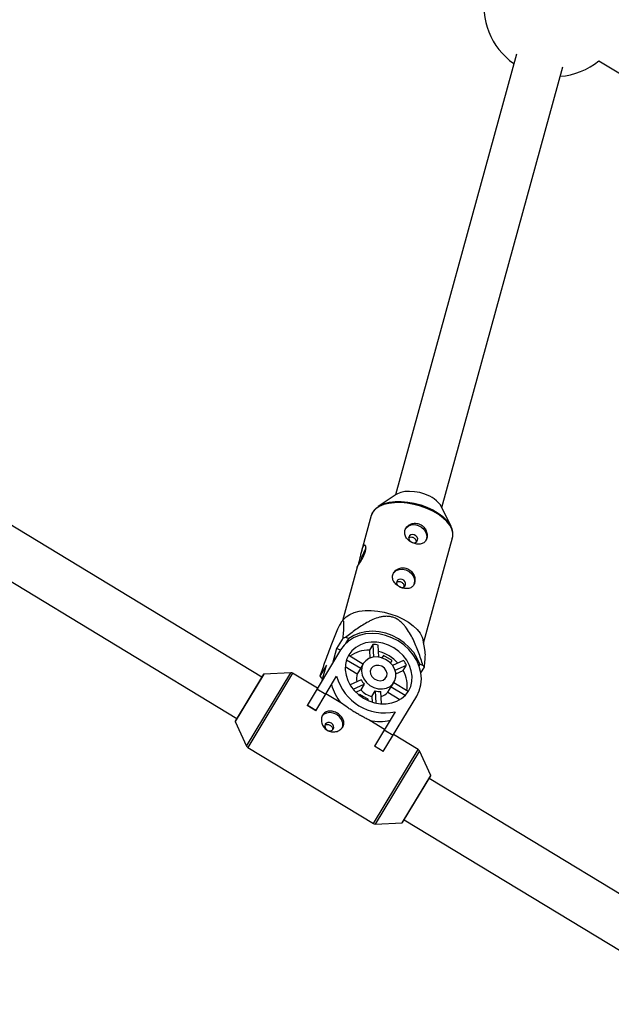
# Model space of a CAD drawing. Units: millimetres. Extents: x -3972 to 5262, y -5718 to 3703.
# Drawn here: x -588 to -391, y -1529 to -1202 of the extents above; entities that cross this region are included whole.
import ezdxf

# ---------------------------------------------------------------- set-up
doc = ezdxf.new("R2010")
doc.units = ezdxf.units.MM

msp = doc.modelspace()

# ---------------------------------------------------------------- linework, layer by layer
at = {"color": 7, "linetype": 'Continuous', "lineweight": 25}
for p, q in [((-422.59, -1213.13), (-462.76, -1359.63)), ((-395.14, -1215.39), (-280.15, -1285.06)), ((-447.33, -1363.86), (-407.16, -1217.36)), ((-507.27, -1420.2), (-758.77, -1267.83)), ((-766.96, -1281.57), (-515.56, -1433.89)), ((-462.54, -1359.48), (-468.56, -1363.48)), ((-444.31, -1370.13), (-447.45, -1363.61)), ((-470.86, -1366.47), (-474.12, -1378.34)), ((-470.82, -1366.33), (-470.86, -1366.47)), ((-453.45, -1408.87), (-443.86, -1373.88)), ((-475.58, -1383.67), (-480.46, -1401.46)), ((-479.8, -1400.72), (-480.68, -1401.71)), ((-480.26, -1407.14), (-482.43, -1410.72)), ((-478.37, -1407.41), (-479.38, -1407.05)), ((-479.32, -1408.98), (-478.37, -1407.41)), ((-470.39, -1409.35), (-471.5, -1411.2)), ((-470.39, -1409.35), (-470.15, -1413.56)), ((-468.34, -1413.56), (-468.56, -1409.52)), ((-452.93, -1411.7), (-453.63, -1407.89)), ((-481.05, -1411.15), (-492.23, -1429.59)), ((-482.43, -1410.72), (-483.78, -1415.65)), ((-481.09, -1411.21), (-482.43, -1410.72)), ((-473.62, -1415.85), (-478.37, -1412.97)), ((-471.5, -1411.2), (-471.35, -1413.88)), ((-466.78, -1412.97), (-467.29, -1413.81)), ((-463.96, -1414.68), (-466.78, -1412.97)), ((-485.79, -1416.26), (-487.96, -1419.85)), ((-487.14, -1421.19), (-485.79, -1416.26)), ((-479.52, -1416.67), (-475.5, -1419.1)), ((-479.07, -1414.42), (-474.38, -1417.26)), ((-473.53, -1415.71), (-474.03, -1416.54)), ((-464.47, -1415.52), (-463.96, -1414.68)), ((-460.08, -1414.66), (-463.77, -1416.33)), ((-462.92, -1417.93), (-459.09, -1416.2)), ((-460.21, -1418.04), (-459.09, -1416.2)), ((-454.68, -1415.94), (-454.97, -1416.43)), ((-453.67, -1416.31), (-454.68, -1415.94)), ((-506.7, -1419.26), (-516.13, -1434.83)), ((-497.61, -1418.77), (-506.61, -1419.22)), ((-488.79, -1423.91), (-497.04, -1418.92)), ((-489.32, -1431.35), (-482.37, -1419.89)), ((-474.38, -1417.26), (-475.5, -1419.1)), ((-462.66, -1419.15), (-460.21, -1418.04)), ((-454.35, -1418.8), (-453.19, -1416.89)), ((-487.49, -1420.42), (-486.98, -1420.61)), ((-474.17, -1421.04), (-477.93, -1422.74)), ((-476.86, -1424.24), (-473.18, -1422.57)), ((-473.18, -1422.57), (-474.29, -1424.42)), ((-463.77, -1422.75), (-463.26, -1421.92)), ((-458.6, -1424.95), (-463.35, -1422.07)), ((-488.93, -1424.14), (-486.02, -1425.9)), ((-480.97, -1428.75), (-485.92, -1425.74)), ((-476, -1425.19), (-474.29, -1424.42)), ((-474.64, -1425.93), (-474.82, -1426.23)), ((-471.81, -1427.64), (-474.64, -1425.93)), ((-470.63, -1426.64), (-469.52, -1424.79)), ((-470.63, -1426.64), (-470.53, -1428.5)), ((-469.52, -1424.79), (-469.29, -1428.83)), ((-467.46, -1429.08), (-467.69, -1424.96)), ((-466.91, -1444.93), (-455.74, -1426.48)), ((-465.37, -1425.24), (-464.25, -1423.4)), ((-465.37, -1425.24), (-461.35, -1427.68)), ((-464.25, -1423.4), (-459.56, -1426.24)), ((-489.32, -1431.35), (-492.23, -1429.59)), ((-489.28, -1431.28), (-492.19, -1429.52)), ((-472, -1427.94), (-471.81, -1427.64)), ((-462.87, -1431.7), (-469.82, -1443.16)), ((-516.13, -1434.92), (-512.35, -1443.11)), ((-466.42, -1437.56), (-471.38, -1434.56)), ((-466.52, -1437.71), (-463.61, -1439.48)), ((-455.23, -1444.25), (-463.47, -1439.25)), ((-511.96, -1443.55), (-470.15, -1468.88)), ((-466.91, -1444.93), (-469.82, -1443.16)), ((-466.87, -1444.86), (-469.78, -1443.1)), ((-451.06, -1452.88), (-454.84, -1444.69)), ((-460.49, -1468.54), (-451.06, -1452.97)), ((-226.16, -1590.51), (-451.63, -1453.91)), ((-469.58, -1469.03), (-460.57, -1468.58)), ((-459.92, -1467.59), (-234.45, -1604.2))]:
    msp.add_line(p, q, dxfattribs=at)
at = {"color": 8, "linetype": 'Continuous', "lineweight": 25}
for p, q in [((-506.61, -1419.22), (-516.13, -1434.92)), ((-512.35, -1443.11), (-497.61, -1418.77)), ((-497.04, -1418.92), (-511.96, -1443.55)), ((-470.15, -1468.88), (-455.23, -1444.25)), ((-454.84, -1444.69), (-469.58, -1469.03)), ((-460.57, -1468.58), (-451.06, -1452.88))]:
    msp.add_line(p, q, dxfattribs=at)
at = {"color": 7, "linetype": 'Continuous', "lineweight": 25, "flags": 128}
for points in [[(-453.09, -1359.39), (-454.75, -1358.89), (-456.45, -1358.57), (-458.1, -1358.45), (-459.65, -1358.53), (-461.03, -1358.8), (-462.18, -1359.27), (-462.54, -1359.48)], [(-470.11, -1365.02), (-469.98, -1364.81), (-469.11, -1363.88), (-467.93, -1363.11), (-466.48, -1362.5), (-464.79, -1362.08), (-462.9, -1361.86), (-460.87, -1361.84), (-458.74, -1362.02), (-456.57, -1362.41), (-454.42, -1362.98), (-452.34, -1363.73), (-450.39, -1364.63), (-448.62, -1365.67), (-447.07, -1366.81), (-445.78, -1368.02), (-444.79, -1369.28), (-444.12, -1370.55), (-443.79, -1371.8), (-443.79, -1371.85)], [(-459.47, -1370.94), (-459.33, -1370.72), (-458.56, -1370.02), (-457.56, -1369.6), (-456.42, -1369.51), (-455.26, -1369.76), (-454.17, -1370.32), (-453.28, -1371.14), (-452.67, -1372.14), (-452.4, -1373.22), (-452.49, -1374.27), (-452.8, -1374.98)], [(-456.54, -1372.93), (-457.12, -1372.83), (-457.67, -1372.94), (-458.09, -1373.24), (-458.34, -1373.68), (-458.36, -1374.21), (-458.16, -1374.74), (-457.8, -1375.15)], [(-457.46, -1375.38), (-457.24, -1375.48), (-456.66, -1375.58), (-456.11, -1375.47), (-455.69, -1375.17), (-455.44, -1374.72), (-455.42, -1374.2), (-455.62, -1373.67), (-456.01, -1373.23), (-456.54, -1372.93)], [(-463.52, -1385.72), (-463.38, -1385.5), (-462.62, -1384.8), (-461.62, -1384.38), (-460.48, -1384.29), (-459.31, -1384.54), (-458.23, -1385.1), (-457.34, -1385.92), (-456.73, -1386.92), (-456.45, -1388), (-456.55, -1389.05), (-456.85, -1389.76)], [(-460.59, -1387.71), (-461.17, -1387.61), (-461.72, -1387.72), (-462.15, -1388.02), (-462.39, -1388.46), (-462.41, -1388.99), (-462.21, -1389.51), (-461.85, -1389.93)], [(-461.51, -1390.16), (-461.29, -1390.26), (-460.71, -1390.36), (-460.17, -1390.25), (-459.74, -1389.95), (-459.5, -1389.5), (-459.47, -1388.98), (-459.67, -1388.45), (-460.07, -1388.01), (-460.59, -1387.71), (-460.59, -1387.71)], [(-479.8, -1400.72), (-479.22, -1400.15), (-478.03, -1399.36), (-476.56, -1398.75), (-474.85, -1398.32), (-472.94, -1398.1), (-470.88, -1398.08), (-468.72, -1398.27), (-466.53, -1398.65), (-464.35, -1399.24), (-462.25, -1399.99), (-460.27, -1400.91), (-458.48, -1401.95), (-456.91, -1403.11), (-455.6, -1404.34), (-454.6, -1405.61), (-453.93, -1406.9), (-453.63, -1407.89)], [(-455.74, -1426.48), (-454.88, -1424.72), (-454.36, -1422.81), (-454.19, -1420.81), (-454.36, -1418.75), (-454.88, -1416.7), (-455.73, -1414.7), (-456.9, -1412.8), (-458.34, -1411.05), (-460.04, -1409.49), (-461.94, -1408.16), (-464, -1407.09), (-466.17, -1406.31), (-468.39, -1405.84), (-470.61, -1405.68), (-472.78, -1405.86), (-474.84, -1406.35), (-476.74, -1407.14), (-478.44, -1408.23), (-479.89, -1409.57), (-481.05, -1411.15)], [(-454.68, -1415.94), (-455.56, -1413.95), (-456.74, -1412.05), (-458.2, -1410.31), (-459.9, -1408.75), (-461.81, -1407.43), (-463.87, -1406.36), (-466.04, -1405.58), (-468.27, -1405.1), (-470.49, -1404.94), (-472.67, -1405.1), (-474.74, -1405.57), (-476.65, -1406.35), (-478.37, -1407.41)], [(-478.32, -1412.8), (-479.05, -1414.35), (-479.45, -1416.02), (-479.52, -1417.79), (-479.25, -1419.58), (-478.65, -1421.35), (-477.74, -1423.04), (-476.55, -1424.61), (-475.1, -1426), (-473.46, -1427.17), (-471.66, -1428.09), (-469.76, -1428.72), (-467.82, -1429.06), (-465.9, -1429.08), (-464.05, -1428.79), (-462.34, -1428.2), (-460.8, -1427.32), (-459.51, -1426.19), (-458.48, -1424.83), (-457.75, -1423.28), (-457.34, -1421.61), (-457.27, -1419.84), (-457.54, -1418.05), (-458.14, -1416.28), (-459.05, -1414.59), (-460.25, -1413.02), (-461.69, -1411.63), (-463.33, -1410.46), (-465.13, -1409.54), (-467.03, -1408.91), (-468.97, -1408.57), (-470.9, -1408.55), (-472.74, -1408.84), (-474.46, -1409.43), (-475.99, -1410.31), (-477.29, -1411.44), (-478.32, -1412.8)], [(-478.37, -1412.97), (-478.49, -1413.13), (-478.56, -1413.23)], [(-473.53, -1415.71), (-474.02, -1416.88), (-474.15, -1418.17), (-473.93, -1419.51), (-473.36, -1420.8), (-472.47, -1421.96), (-471.33, -1422.93), (-470.01, -1423.64), (-468.58, -1424.05), (-467.14, -1424.13), (-465.78, -1423.87), (-464.59, -1423.3), (-463.63, -1422.44), (-462.98, -1421.36), (-462.66, -1420.11), (-462.71, -1418.79), (-463.11, -1417.47), (-463.84, -1416.23), (-464.86, -1415.15), (-466.11, -1414.31), (-467.49, -1413.74), (-468.94, -1413.5), (-470.35, -1413.59), (-471.63, -1414.01), (-472.72, -1414.73), (-473.53, -1415.71)], [(-470.88, -1417.31), (-471.17, -1418.17), (-471.08, -1419.11), (-470.63, -1420.01), (-469.89, -1420.76), (-468.93, -1421.24), (-467.91, -1421.39), (-466.95, -1421.19), (-466.19, -1420.68), (-465.73, -1419.91), (-465.62, -1418.99), (-465.89, -1418.05), (-466.5, -1417.22), (-467.37, -1416.6), (-468.37, -1416.28), (-469.38, -1416.3), (-470.25, -1416.66), (-470.88, -1417.31)], [(-458.74, -1425.23), (-458.69, -1425.13), (-458.6, -1424.95)], [(-480.55, -1437.07), (-480.37, -1436.47), (-480.37, -1435.4), (-480.73, -1434.33), (-481.42, -1433.37), (-482.36, -1432.61), (-483.48, -1432.12), (-484.65, -1431.96), (-485.76, -1432.13), (-486.71, -1432.63), (-487.25, -1433.17)], [(-486.15, -1435.86), (-486.3, -1436.35), (-486.24, -1436.88), (-485.95, -1437.39), (-485.5, -1437.78), (-484.94, -1438), (-484.36, -1438.02), (-483.86, -1437.83), (-483.5, -1437.46), (-483.34, -1436.98), (-483.41, -1436.44), (-483.69, -1435.94), (-484.14, -1435.54), (-484.7, -1435.32), (-485.28, -1435.3), (-485.79, -1435.49), (-486.15, -1435.86)]]:
    msp.add_lwpolyline(points, dxfattribs=at)
at = {"color": 8, "linetype": 'Continuous', "lineweight": 25, "flags": 128}
msp.add_lwpolyline([(-443.86, -1373.88), (-443.77, -1373.49), (-443.75, -1372.29), (-444.09, -1371.02), (-444.76, -1369.74), (-445.77, -1368.46), (-447.07, -1367.23), (-448.64, -1366.08), (-450.43, -1365.03), (-452.41, -1364.12), (-454.51, -1363.36), (-456.69, -1362.78), (-458.88, -1362.39), (-461.04, -1362.2), (-463.1, -1362.22), (-465.01, -1362.44), (-466.72, -1362.87), (-468.19, -1363.48), (-469.38, -1364.27), (-470.26, -1365.21), (-470.8, -1366.28), (-470.82, -1366.33)], dxfattribs=at)
at = {"color": 7, "linetype": 'Continuous', "lineweight": 25}
for centre, radius, start, end in [((-409.9, -1197.1), 23.5, 168.6931, 234.7615), ((-409.9, -1197.1), 23.5, 274.5671, 308.8875), ((-455.9, -1369.01), 10.02, 32.5542, 73.7052), ((-451.25, -1388.39), 24.14, 152.3965, 164.9617), ((-477.31, -1431.39), 24.43, 94.8515, 96.9246), ((-470.6, -1421.65), 12.3, 80.4518, 88.9853), ((-471.86, -1421.29), 10.09, 87.9881, 127.0575), ((-472.02, -1424.8), 13.64, 42.7854, 74.7952), ((-470.38, -1418.75), 4.27, 148.8013, 159.5885), ((-469.89, -1422.08), 12.3, 28.5954, 37.1289), ((-464.86, -1425.97), 14.79, 37.902, 40.7996), ((-506.61, -1419.32), 0.1, 92.8097, 148.7903), ((-497.56, -1419.77), 1, 58.7903, 92.8097), ((-476.29, -1410.76), 14.79, 217.902, 220.7996), ((-466.44, -1415.59), 16.5, 195.102, 282.4786), ((-471.06, -1420.71), 4.72, 160.152, 192.362), ((-468.99, -1423.03), 10.09, 350.5231, 29.5925), ((-469.58, -1419.11), 14.92, 193.8323, 220.2345), ((-468.39, -1418.39), 6.35, 204.5835, 221.1407), ((-467.42, -1420.54), 4.27, 317.9922, 328.7793), ((-468.98, -1419.79), 7.05, 221.1143, 256.4664), ((-468.03, -1418.61), 6.35, 256.4399, 272.9971), ((-468.84, -1422.05), 4.72, 285.2187, 317.4287), ((-516.04, -1434.88), 0.1, 148.7903, 204.771), ((-468.11, -1420), 14.92, 257.3462, 283.7484), ((-511.44, -1442.69), 1, 204.771, 238.7903), ((-455.74, -1445.11), 1, 24.771, 58.7903), ((-451.15, -1452.92), 0.1, 328.7903, 24.771), ((-469.63, -1468.03), 1, 238.7903, 272.8097), ((-460.58, -1468.48), 0.1, 272.8097, 328.7903)]:
    msp.add_arc(centre, radius, start, end, dxfattribs=at)
for points, knots in [([(-470.32, -1365.32), (-470.47, -1365.53), (-470.68, -1365.84), (-470.76, -1366.2), (-470.78, -1366.31)], [0, 0, 0, 0, 0.683709, 1, 1, 1, 1]), ([(-454.98, -1369.29), (-455.22, -1369.21), (-455.46, -1369.15), (-455.96, -1369.07), (-456.22, -1369.06), (-456.71, -1369.09), (-456.96, -1369.12), (-457.44, -1369.24), (-457.67, -1369.33), (-458.1, -1369.54), (-458.31, -1369.66), (-458.69, -1369.94), (-458.86, -1370.1), (-459.16, -1370.45), (-459.29, -1370.63), (-459.51, -1371.03), (-459.59, -1371.23), (-459.71, -1371.65), (-459.74, -1371.87), (-459.75, -1372.3), (-459.73, -1372.52), (-459.64, -1372.95), (-459.57, -1373.16), (-459.38, -1373.57), (-459.26, -1373.77), (-458.99, -1374.15), (-458.83, -1374.33), (-458.48, -1374.68), (-458.29, -1374.84), (-457.88, -1375.14), (-457.67, -1375.27), (-457.21, -1375.51), (-456.97, -1375.61), (-456.5, -1375.78), (-456.25, -1375.85), (-455.77, -1375.95), (-455.53, -1375.98), (-455.06, -1376), (-454.83, -1376), (-454.39, -1375.94), (-454.18, -1375.89), (-453.78, -1375.75), (-453.59, -1375.65), (-453.26, -1375.43), (-453.1, -1375.31), (-452.83, -1375.01), (-452.71, -1374.84), (-452.51, -1374.48), (-452.43, -1374.28), (-452.31, -1373.85), (-452.28, -1373.63), (-452.25, -1373.18), (-452.26, -1372.94), (-452.32, -1372.46), (-452.37, -1372.22), (-452.52, -1371.74), (-452.62, -1371.51), (-452.85, -1371.06), (-452.99, -1370.85), (-453.3, -1370.44), (-453.48, -1370.25), (-453.86, -1369.91), (-454.07, -1369.76), (-454.5, -1369.49), (-454.74, -1369.38), (-454.98, -1369.29)], [0, 0, 0, 0, 0.03125, 0.03125, 0.0625, 0.0625, 0.09375, 0.09375, 0.125, 0.125, 0.15625, 0.15625, 0.1875, 0.1875, 0.21875, 0.21875, 0.25, 0.25, 0.28125, 0.28125, 0.3125, 0.3125, 0.34375, 0.34375, 0.375, 0.375, 0.40625, 0.40625, 0.4375, 0.4375, 0.46875, 0.46875, 0.5, 0.5, 0.53125, 0.53125, 0.5625, 0.5625, 0.59375, 0.59375, 0.625, 0.625, 0.65625, 0.65625, 0.6875, 0.6875, 0.71875, 0.71875, 0.75, 0.75, 0.78125, 0.78125, 0.8125, 0.8125, 0.84375, 0.84375, 0.875, 0.875, 0.90625, 0.90625, 0.9375, 0.9375, 0.96875, 0.96875, 1, 1, 1, 1]), ([(-458.35, -1373.86), (-458.34, -1373.85), (-458.22, -1373.74), (-457.88, -1373.64), (-457.43, -1373.6), (-457.14, -1373.68), (-457.02, -1373.72)], [0, 0, 0, 0, 0.018571, 0.37719, 0.738578, 1, 1, 1, 1]), ([(-457.02, -1373.72), (-456.86, -1373.79), (-456.55, -1373.94), (-456.18, -1374.33), (-455.97, -1374.78), (-455.88, -1375.15), (-455.92, -1375.33), (-455.93, -1375.35)], [0, 0, 0, 0, 0.236976, 0.473863, 0.713097, 0.954037, 1, 1, 1, 1]), ([(-443.93, -1373.98), (-443.87, -1373.83), (-443.68, -1373.29), (-443.63, -1372.63), (-443.73, -1372.14), (-443.75, -1372.07)], [0, 0, 0, 0, 0.261667, 0.883436, 1, 1, 1, 1]), ([(-472.8, -1378.38), (-472.86, -1378.6), (-472.93, -1378.81), (-473.1, -1379.26), (-473.2, -1379.49), (-473.41, -1379.95), (-473.52, -1380.18), (-473.76, -1380.64), (-473.88, -1380.86), (-474.13, -1381.3), (-474.25, -1381.51), (-474.5, -1381.92), (-474.62, -1382.11), (-474.84, -1382.47), (-474.94, -1382.64), (-475.13, -1382.94), (-475.22, -1383.08), (-475.36, -1383.32), (-475.42, -1383.42), (-475.51, -1383.57), (-475.55, -1383.63), (-475.59, -1383.71), (-475.59, -1383.72), (-475.59, -1383.71), (-475.57, -1383.68), (-475.52, -1383.57), (-475.49, -1383.5), (-475.41, -1383.3), (-475.36, -1383.18), (-475.27, -1382.91), (-475.21, -1382.75), (-475.1, -1382.39), (-475.04, -1382.19), (-474.93, -1381.77), (-474.87, -1381.55), (-474.75, -1381.08), (-474.7, -1380.84), (-474.59, -1380.34), (-474.53, -1380.09), (-474.42, -1379.59), (-474.36, -1379.34), (-474.25, -1378.86), (-474.19, -1378.62), (-474.07, -1378.17), (-474.01, -1377.96), (-473.88, -1377.56), (-473.81, -1377.38), (-473.68, -1377.06), (-473.61, -1376.91), (-473.46, -1376.68), (-473.39, -1376.58), (-473.25, -1376.44), (-473.17, -1376.4), (-473.04, -1376.36), (-472.98, -1376.36), (-472.86, -1376.42), (-472.81, -1376.47), (-472.72, -1376.63), (-472.69, -1376.73), (-472.64, -1376.97), (-472.63, -1377.11), (-472.63, -1377.42), (-472.64, -1377.59), (-472.7, -1377.97), (-472.75, -1378.17), (-472.8, -1378.38)], [0, 0, 0, 0, 0.03125, 0.03125, 0.0625, 0.0625, 0.09375, 0.09375, 0.125, 0.125, 0.15625, 0.15625, 0.1875, 0.1875, 0.21875, 0.21875, 0.25, 0.25, 0.28125, 0.28125, 0.3125, 0.3125, 0.34375, 0.34375, 0.375, 0.375, 0.40625, 0.40625, 0.4375, 0.4375, 0.46875, 0.46875, 0.5, 0.5, 0.53125, 0.53125, 0.5625, 0.5625, 0.59375, 0.59375, 0.625, 0.625, 0.65625, 0.65625, 0.6875, 0.6875, 0.71875, 0.71875, 0.75, 0.75, 0.78125, 0.78125, 0.8125, 0.8125, 0.84375, 0.84375, 0.875, 0.875, 0.90625, 0.90625, 0.9375, 0.9375, 0.96875, 0.96875, 1, 1, 1, 1]), ([(-459.03, -1384.07), (-459.27, -1383.99), (-459.52, -1383.93), (-460.01, -1383.85), (-460.27, -1383.84), (-460.77, -1383.87), (-461.01, -1383.9), (-461.49, -1384.02), (-461.72, -1384.11), (-462.16, -1384.32), (-462.36, -1384.44), (-462.74, -1384.72), (-462.91, -1384.88), (-463.21, -1385.23), (-463.35, -1385.41), (-463.56, -1385.81), (-463.64, -1386.01), (-463.76, -1386.43), (-463.79, -1386.65), (-463.8, -1387.08), (-463.78, -1387.3), (-463.69, -1387.73), (-463.62, -1387.94), (-463.44, -1388.35), (-463.32, -1388.55), (-463.04, -1388.93), (-462.89, -1389.11), (-462.54, -1389.46), (-462.34, -1389.62), (-461.93, -1389.92), (-461.72, -1390.05), (-461.26, -1390.29), (-461.03, -1390.39), (-460.55, -1390.56), (-460.31, -1390.63), (-459.82, -1390.73), (-459.58, -1390.76), (-459.11, -1390.78), (-458.88, -1390.78), (-458.44, -1390.72), (-458.23, -1390.67), (-457.84, -1390.52), (-457.65, -1390.43), (-457.31, -1390.21), (-457.16, -1390.08), (-456.88, -1389.79), (-456.76, -1389.62), (-456.56, -1389.26), (-456.48, -1389.06), (-456.37, -1388.63), (-456.33, -1388.41), (-456.3, -1387.95), (-456.31, -1387.72), (-456.37, -1387.24), (-456.42, -1387), (-456.58, -1386.52), (-456.67, -1386.29), (-456.91, -1385.84), (-457.04, -1385.63), (-457.36, -1385.22), (-457.53, -1385.03), (-457.91, -1384.69), (-458.12, -1384.54), (-458.56, -1384.27), (-458.79, -1384.16), (-459.03, -1384.07)], [0, 0, 0, 0, 0.03125, 0.03125, 0.0625, 0.0625, 0.09375, 0.09375, 0.125, 0.125, 0.15625, 0.15625, 0.1875, 0.1875, 0.21875, 0.21875, 0.25, 0.25, 0.28125, 0.28125, 0.3125, 0.3125, 0.34375, 0.34375, 0.375, 0.375, 0.40625, 0.40625, 0.4375, 0.4375, 0.46875, 0.46875, 0.5, 0.5, 0.53125, 0.53125, 0.5625, 0.5625, 0.59375, 0.59375, 0.625, 0.625, 0.65625, 0.65625, 0.6875, 0.6875, 0.71875, 0.71875, 0.75, 0.75, 0.78125, 0.78125, 0.8125, 0.8125, 0.84375, 0.84375, 0.875, 0.875, 0.90625, 0.90625, 0.9375, 0.9375, 0.96875, 0.96875, 1, 1, 1, 1]), ([(-462.4, -1388.64), (-462.39, -1388.63), (-462.28, -1388.52), (-461.94, -1388.42), (-461.48, -1388.38), (-461.19, -1388.46), (-461.07, -1388.5)], [0, 0, 0, 0, 0.018571, 0.37719, 0.738578, 1, 1, 1, 1]), ([(-461.07, -1388.5), (-460.91, -1388.57), (-460.6, -1388.71), (-460.24, -1389.11), (-460.02, -1389.56), (-459.94, -1389.93), (-459.98, -1390.11), (-459.98, -1390.13)], [0, 0, 0, 0, 0.236976, 0.473863, 0.713097, 0.954037, 1, 1, 1, 1]), ([(-453.67, -1416.31), (-454.12, -1414.84), (-454.61, -1413.38), (-455.42, -1411.2), (-455.71, -1410.47), (-456.31, -1409.03), (-456.63, -1408.31), (-457.32, -1406.89), (-457.7, -1406.18), (-458.52, -1404.8), (-458.96, -1404.13), (-459.71, -1403.17), (-459.98, -1402.86), (-460.55, -1402.25), (-460.86, -1401.96), (-461.52, -1401.42), (-461.86, -1401.17), (-462.41, -1400.85), (-462.6, -1400.75), (-462.99, -1400.56), (-463.18, -1400.48), (-463.77, -1400.26), (-464.17, -1400.16), (-464.99, -1400.02), (-465.4, -1399.99), (-466.21, -1399.99), (-466.6, -1400.02), (-467.39, -1400.13), (-467.77, -1400.21), (-468.88, -1400.5), (-469.59, -1400.76), (-470.63, -1401.21), (-470.97, -1401.37), (-471.63, -1401.7), (-471.96, -1401.88), (-472.93, -1402.41), (-473.55, -1402.79), (-474.77, -1403.58), (-475.37, -1403.99), (-477.13, -1405.26), (-478.27, -1406.14), (-479.38, -1407.05)], [0, 0, 0, 0, 0.125, 0.125, 0.1875, 0.1875, 0.25, 0.25, 0.3125, 0.3125, 0.375, 0.375, 0.40625, 0.40625, 0.4375, 0.4375, 0.46875, 0.46875, 0.484375, 0.484375, 0.5, 0.5, 0.53125, 0.53125, 0.5625, 0.5625, 0.59375, 0.59375, 0.625, 0.625, 0.6875, 0.6875, 0.71875, 0.71875, 0.75, 0.75, 0.8125, 0.8125, 0.875, 0.875, 1, 1, 1, 1]), ([(-480.26, -1407.14), (-480.17, -1406.33), (-480.09, -1405.55), (-479.97, -1404.09), (-479.93, -1403.41), (-479.94, -1402.54), (-479.95, -1402.27), (-480, -1401.94), (-480.01, -1401.84), (-480.06, -1401.67), (-480.09, -1401.59), (-480.2, -1401.43), (-480.3, -1401.4), (-480.52, -1401.55), (-480.61, -1401.63), (-480.8, -1401.87), (-480.91, -1402.03), (-481.15, -1402.43), (-481.28, -1402.66), (-481.55, -1403.19), (-481.69, -1403.49), (-482.13, -1404.44), (-482.43, -1405.14), (-483.04, -1406.61), (-483.34, -1407.36), (-483.94, -1408.88), (-484.23, -1409.65), (-485.11, -1411.98), (-485.69, -1413.56), (-486.84, -1416.7), (-487.4, -1418.28), (-487.96, -1419.85)], [0, 0, 0, 0, 0.125, 0.125, 0.25, 0.25, 0.3125, 0.3125, 0.34375, 0.34375, 0.375, 0.375, 0.4375, 0.4375, 0.46875, 0.46875, 0.5, 0.5, 0.53125, 0.53125, 0.5625, 0.5625, 0.625, 0.625, 0.6875, 0.6875, 0.75, 0.75, 0.875, 0.875, 1, 1, 1, 1]), ([(-453.19, -1416.89), (-453.1, -1416.04), (-452.93, -1414.34), (-452.82, -1412.53), (-452.92, -1411.89), (-452.95, -1411.7)], [0, 0, 0, 0, 0.41609, 0.834791, 1, 1, 1, 1]), ([(-471.38, -1434.56), (-471.75, -1434.37), (-472.13, -1434.17), (-472.74, -1433.86), (-472.94, -1433.76), (-473.35, -1433.54), (-473.56, -1433.43), (-474.19, -1433.1), (-474.61, -1432.87), (-475.47, -1432.38), (-475.9, -1432.13), (-476.74, -1431.62), (-477.16, -1431.36), (-477.77, -1430.96), (-477.97, -1430.83), (-478.38, -1430.56), (-478.58, -1430.42), (-479.56, -1429.75), (-480.29, -1429.23), (-480.97, -1428.75)], [0, 0, 0, 0, 0.125, 0.125, 0.1875, 0.1875, 0.25, 0.25, 0.375, 0.375, 0.5, 0.5, 0.625, 0.625, 0.6875, 0.6875, 0.75, 0.75, 1, 1, 1, 1]), ([(-480.34, -1436.79), (-480.45, -1436.98), (-480.59, -1437.15), (-480.9, -1437.47), (-481.08, -1437.62), (-481.46, -1437.88), (-481.67, -1437.99), (-482.12, -1438.18), (-482.35, -1438.26), (-482.84, -1438.36), (-483.08, -1438.39), (-483.59, -1438.41), (-483.84, -1438.39), (-484.34, -1438.31), (-484.59, -1438.25), (-485.08, -1438.07), (-485.31, -1437.96), (-485.74, -1437.7), (-485.95, -1437.54), (-486.33, -1437.2), (-486.5, -1437.01), (-486.96, -1436.39), (-487.18, -1435.93), (-487.38, -1435.21), (-487.42, -1434.97), (-487.46, -1434.49), (-487.46, -1434.25), (-487.4, -1433.79), (-487.36, -1433.56), (-487.22, -1433.14), (-487.12, -1432.93), (-486.9, -1432.57), (-486.77, -1432.4), (-486.47, -1432.1), (-486.3, -1431.97), (-485.95, -1431.76), (-485.75, -1431.67), (-485.34, -1431.54), (-485.13, -1431.5), (-484.68, -1431.46), (-484.45, -1431.46), (-483.99, -1431.5), (-483.75, -1431.55), (-483.27, -1431.67), (-483.04, -1431.76), (-482.58, -1431.96), (-482.35, -1432.08), (-481.91, -1432.34), (-481.7, -1432.49), (-481.3, -1432.81), (-481.12, -1432.98), (-480.79, -1433.34), (-480.64, -1433.53), (-480.38, -1433.93), (-480.27, -1434.13), (-480.1, -1434.54), (-480.04, -1434.75), (-479.96, -1435.17), (-479.95, -1435.38), (-479.98, -1435.8), (-480.01, -1436.01), (-480.14, -1436.41), (-480.23, -1436.6), (-480.34, -1436.79)], [0, 0, 0, 0, 0.03125, 0.03125, 0.0625, 0.0625, 0.09375, 0.09375, 0.125, 0.125, 0.15625, 0.15625, 0.1875, 0.1875, 0.21875, 0.21875, 0.25, 0.25, 0.28125, 0.28125, 0.3125, 0.3125, 0.375, 0.375, 0.40625, 0.40625, 0.4375, 0.4375, 0.46875, 0.46875, 0.5, 0.5, 0.53125, 0.53125, 0.5625, 0.5625, 0.59375, 0.59375, 0.625, 0.625, 0.65625, 0.65625, 0.6875, 0.6875, 0.71875, 0.71875, 0.75, 0.75, 0.78125, 0.78125, 0.8125, 0.8125, 0.84375, 0.84375, 0.875, 0.875, 0.90625, 0.90625, 0.9375, 0.9375, 0.96875, 0.96875, 1, 1, 1, 1]), ([(-486.25, -1436.17), (-486.24, -1436.16), (-486.13, -1436.05), (-485.82, -1435.95), (-485.36, -1435.9), (-484.86, -1436.03), (-484.39, -1436.28), (-484.01, -1436.64), (-483.77, -1437.05), (-483.67, -1437.44), (-483.73, -1437.66), (-483.75, -1437.74)], [0, 0, 0, 0, 0.01266, 0.142474, 0.273466, 0.405306, 0.535842, 0.664951, 0.794735, 0.926233, 1, 1, 1, 1])]:
    msp.add_open_spline(points, degree=3, knots=knots, dxfattribs=at)

doc.saveas('drawing.dxf')
